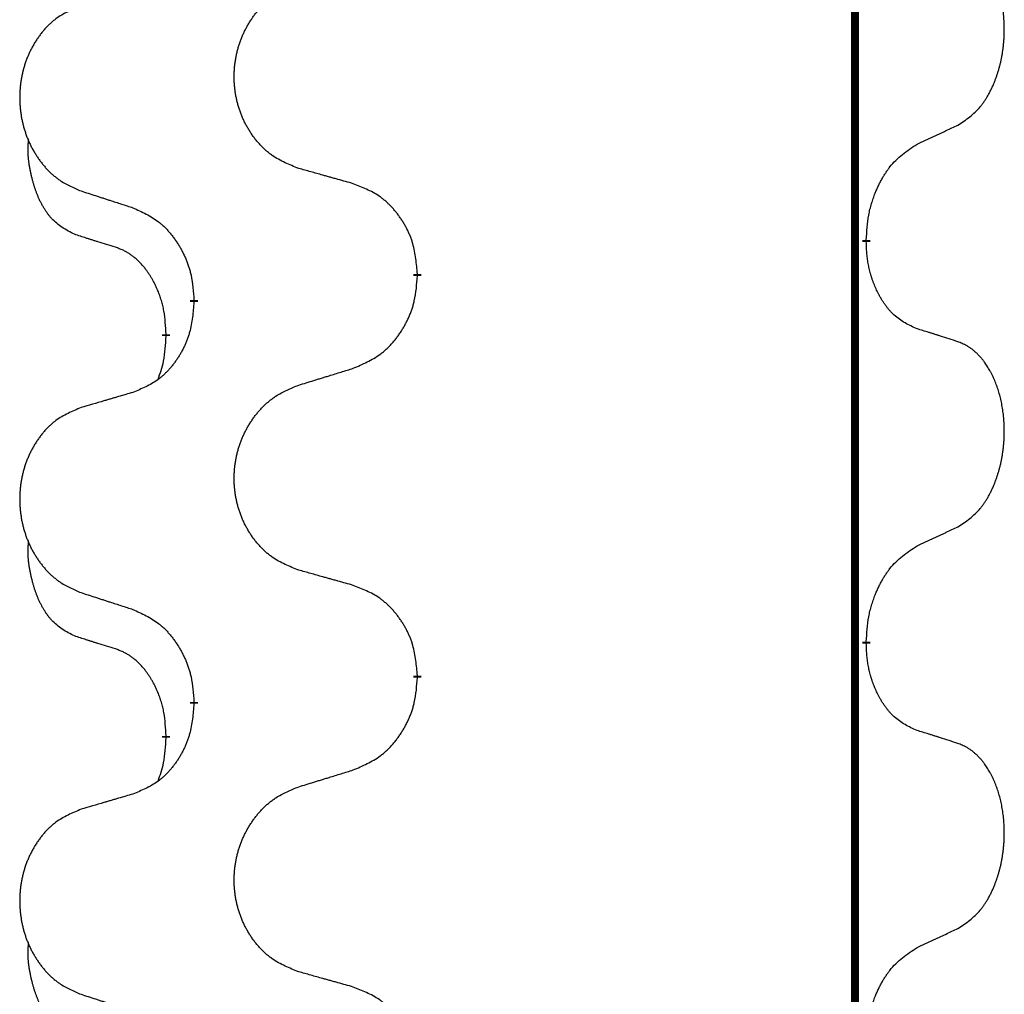
# Model space of a CAD drawing. Units: millimetres. Extents: x -32 to 699, y 261 to 608.
# Drawn here: x 388 to 392, y 451 to 455 of the extents above; entities that cross this region are included whole.
import ezdxf

# ---------------------------------------------------------------- set-up
doc = ezdxf.new("R2010")
doc.units = ezdxf.units.MM
doc.linetypes.add('SLD_Durchgehend', pattern=[0, 0, 0])

# ---------------------------------------------------------------- blocks, each defined once
blk = doc.blocks.new('HL50W_0_100_2')
at = {"color": 7, "linetype": 'SLD_Durchgehend', "const_width": 0.0312}
for points in [[(391.7423, 505.333), (391.7423, 423.383)], [(391.7873, 454.4355), (391.7873, 454.428)], [(390.0127, 454.301), (390.0127, 454.2935)], [(389.1293, 454.19), (389.1293, 454.1975)], [(389.0192, 454.063), (389.0192, 454.0555)], [(391.7873, 452.848), (391.7873, 452.8405)], [(390.0127, 452.7135), (390.0127, 452.706)], [(389.1293, 452.6025), (389.1293, 452.61)], [(389.0192, 452.4755), (389.0192, 452.468)]]:
    blk.add_lwpolyline(points, dxfattribs=at)
at = {"color": 7, "linetype": 'SLD_Durchgehend'}
for points, knots in [([(392.1493, 454.8894), (392.1653, 454.8999), (392.1974, 454.9207), (392.2285, 454.9502), (392.2458, 454.9719), (392.2534, 454.9824), (392.2605, 454.9932), (392.2674, 455.0048), (392.2742, 455.0171), (392.2808, 455.03), (392.2869, 455.0432), (392.2924, 455.056), (392.2974, 455.0685), (392.3018, 455.0805), (392.3059, 455.0927), (392.3098, 455.1053), (392.3135, 455.1182), (392.3169, 455.1314), (392.32, 455.1448), (392.3227, 455.1585), (392.3252, 455.1725), (392.3274, 455.1869), (392.3291, 455.2013), (392.3306, 455.2159), (392.3317, 455.2306), (392.3324, 455.2455), (392.3328, 455.2604), (392.3328, 455.2746), (392.3325, 455.2882), (392.3319, 455.301), (392.331, 455.3139), (392.3298, 455.3266), (392.3284, 455.3392), (392.3267, 455.3516), (392.3247, 455.364), (392.3225, 455.376), (392.3201, 455.3876), (392.3174, 455.3989), (392.3146, 455.4101), (392.3115, 455.421), (392.3082, 455.4316), (392.3048, 455.4419), (392.3011, 455.4522), (392.2971, 455.4624), (392.2929, 455.4725), (392.2883, 455.4825), (392.2835, 455.4925), (392.2785, 455.502), (392.2733, 455.5111), (392.2681, 455.5198), (392.2626, 455.5283), (392.2562, 455.5376), (392.2488, 455.5475), (392.2402, 455.558), (392.2311, 455.568), (392.2218, 455.5771), (392.2125, 455.5854), (392.2031, 455.5927), (392.1933, 455.5995), (392.1812, 455.6067), (392.1665, 455.6138), (392.155, 455.6184), (392.1493, 455.6206)], [0, 0, 0, 0, 0.0573132, 0.1146264, 0.1275682, 0.1405141, 0.1534784, 0.166442, 0.1809671, 0.1954924, 0.2100092, 0.2245261, 0.2373811, 0.250236, 0.2630914, 0.275947, 0.2896501, 0.3033533, 0.3170562, 0.3307591, 0.3452865, 0.3598141, 0.3743428, 0.3888716, 0.4037647, 0.4186579, 0.4335496, 0.4484412, 0.4613194, 0.4741974, 0.4870758, 0.4999541, 0.5124937, 0.5250332, 0.5375721, 0.5501111, 0.5616774, 0.5732438, 0.5848101, 0.5963764, 0.6072469, 0.6181174, 0.6289881, 0.6398588, 0.6509078, 0.6619569, 0.673005, 0.6840531, 0.6941949, 0.7043364, 0.7144801, 0.7246244, 0.7381426, 0.7516614, 0.7651892, 0.778716, 0.7906343, 0.8025538, 0.8144481, 0.8263362, 0.8448702, 0.8634042, 0.8634042, 0.8634042, 0.8634042]), ([(389.5435, 454.7181), (389.5254, 454.7253), (389.4891, 454.7398), (389.4501, 454.7608), (389.4264, 454.7784), (389.4148, 454.7881), (389.4037, 454.7983), (389.393, 454.8091), (389.3827, 454.8205), (389.3728, 454.8325), (389.3635, 454.8448), (389.3547, 454.8576), (389.3464, 454.8706), (389.3386, 454.884), (389.3314, 454.8976), (389.3247, 454.9116), (389.3185, 454.9258), (389.3128, 454.9404), (389.3077, 454.9552), (389.3032, 454.9701), (389.2994, 454.9852), (389.2961, 455.0003), (389.2934, 455.0156), (389.2912, 455.031), (389.2897, 455.0465), (389.2887, 455.0621), (389.2883, 455.0777), (389.2885, 455.0933), (389.2892, 455.1088), (389.2906, 455.1243), (389.2925, 455.1397), (389.295, 455.155), (389.298, 455.1701), (389.3016, 455.1851), (389.3058, 455.1999), (389.3105, 455.2146), (389.3158, 455.2291), (389.3216, 455.2433), (389.328, 455.2573), (389.3348, 455.271), (389.3422, 455.2843), (389.35, 455.2974), (389.3583, 455.3101), (389.367, 455.3225), (389.3763, 455.3346), (389.3861, 455.3464), (389.3963, 455.3577), (389.4069, 455.3685), (389.4179, 455.3787), (389.4293, 455.3884), (389.4411, 455.3974), (389.463, 455.4125), (389.4971, 455.4304), (389.528, 455.443), (389.5435, 455.4493)], [0, 0, 0, 0, 0.0585429, 0.1170859, 0.1321248, 0.1471711, 0.1622382, 0.1773035, 0.1928126, 0.2083221, 0.2238245, 0.2393271, 0.2547619, 0.2701965, 0.2856315, 0.3010666, 0.3166859, 0.3323053, 0.3479237, 0.3635421, 0.3790541, 0.3945661, 0.4100793, 0.4255926, 0.4411999, 0.4568072, 0.4724136, 0.4880199, 0.5035476, 0.5190754, 0.5346039, 0.5501325, 0.5655343, 0.5809361, 0.5963369, 0.6117375, 0.6271109, 0.6424844, 0.6578585, 0.6732326, 0.688408, 0.7035833, 0.7187585, 0.7339339, 0.7492079, 0.7644818, 0.7797611, 0.7950402, 0.8099157, 0.8247927, 0.8396525, 0.8545065, 0.9046118, 0.9547171, 0.9547171, 0.9547171, 0.9547171]), ([(388.6831, 455.3603), (388.6658, 455.3531), (388.6312, 455.3386), (388.5942, 455.3175), (388.5717, 455.3), (388.5607, 455.2903), (388.5502, 455.2802), (388.54, 455.2693), (388.5302, 455.2579), (388.5208, 455.2459), (388.512, 455.2336), (388.5036, 455.2208), (388.4957, 455.2078), (388.4883, 455.1944), (388.4815, 455.1808), (388.4751, 455.1668), (388.4692, 455.1526), (388.4638, 455.138), (388.4589, 455.1232), (388.4547, 455.1083), (388.451, 455.0933), (388.4479, 455.0781), (388.4453, 455.0628), (388.4433, 455.0474), (388.4418, 455.0319), (388.4408, 455.0164), (388.4405, 455.0007), (388.4406, 454.9852), (388.4414, 454.9696), (388.4427, 454.9542), (388.4445, 454.9388), (388.4469, 454.9235), (388.4497, 454.9083), (388.4532, 454.8934), (388.4571, 454.8785), (388.4616, 454.8639), (388.4666, 454.8494), (388.4721, 454.8352), (388.4782, 454.8212), (388.4847, 454.8075), (388.4917, 454.7941), (388.4991, 454.7811), (388.507, 454.7684), (388.5153, 454.756), (388.5241, 454.7439), (388.5334, 454.7321), (388.5431, 454.7208), (388.5532, 454.71), (388.5637, 454.6998), (388.5745, 454.6901), (388.5857, 454.6811), (388.6065, 454.666), (388.6389, 454.6481), (388.6684, 454.6355), (388.6831, 454.6291)], [0, 0, 0, 0, 0.0562403, 0.1124806, 0.1271024, 0.1417315, 0.1563826, 0.1710321, 0.1862524, 0.201473, 0.2166861, 0.2318992, 0.2471572, 0.2624149, 0.2776734, 0.2929319, 0.3084612, 0.3239906, 0.3395191, 0.3550476, 0.3705304, 0.3860133, 0.4014973, 0.4169813, 0.4325859, 0.4481904, 0.463794, 0.4793976, 0.4949158, 0.5104341, 0.5259531, 0.5414722, 0.5568259, 0.5721796, 0.5875323, 0.602885, 0.6181414, 0.6333979, 0.6486549, 0.6639118, 0.6788806, 0.6938492, 0.7088176, 0.7237861, 0.7387416, 0.7536969, 0.7686581, 0.7836191, 0.7980561, 0.8124944, 0.8269146, 0.8413289, 0.8894506, 0.9375723, 0.9375723, 0.9375723, 0.9375723]), ([(391.9877, 454.8138), (391.9991, 454.8191), (392.0218, 454.8297), (392.0465, 454.8412), (392.0618, 454.8483), (392.0676, 454.8511), (392.0734, 454.8538), (392.0793, 454.8565), (392.0851, 454.8593), (392.0909, 454.862), (392.0968, 454.8647), (392.1084, 454.8702), (392.1259, 454.8784), (392.1415, 454.8858), (392.1493, 454.8894)], [0, 0, 0, 0, 0.037634, 0.075268, 0.0817075, 0.088147, 0.0945865, 0.1010259, 0.1074681, 0.1139102, 0.1203523, 0.1267945, 0.1525747, 0.1783549, 0.1783549, 0.1783549, 0.1783549]), ([(388.6573, 454.4578), (388.6409, 454.4662), (388.608, 454.483), (388.5763, 454.5092), (388.5592, 454.5288), (388.5521, 454.5379), (388.5455, 454.5472), (388.539, 454.5572), (388.5326, 454.5678), (388.5264, 454.5791), (388.5206, 454.5906), (388.5154, 454.602), (388.5107, 454.6131), (388.5064, 454.6241), (388.5024, 454.6352), (388.4986, 454.6467), (388.495, 454.6585), (388.4915, 454.6708), (388.4884, 454.6831), (388.4854, 454.6957), (388.4826, 454.7087), (388.4801, 454.722), (388.478, 454.7354), (388.4762, 454.7489), (388.4748, 454.7625), (388.4739, 454.7763), (388.4735, 454.7901), (388.4737, 454.8046), (388.4746, 454.8195), (388.4756, 454.8299), (388.476, 454.8351)], [0, 0, 0, 0, 0.0552383, 0.1104767, 0.1219142, 0.1333557, 0.1448163, 0.1562763, 0.1691425, 0.1820087, 0.1948655, 0.2077221, 0.2195096, 0.231297, 0.2430858, 0.2548747, 0.2675664, 0.2802581, 0.29295, 0.3056422, 0.3191869, 0.3327315, 0.3462792, 0.3598269, 0.3736479, 0.3874696, 0.4012807, 0.415089, 0.4307053, 0.4463217, 0.4463217, 0.4463217, 0.4463217]), ([(391.7873, 454.4355), (391.7883, 454.4519), (391.7903, 454.4849), (391.7945, 454.5216), (391.7992, 454.5454), (391.8018, 454.5566), (391.8046, 454.5678), (391.8077, 454.5787), (391.8111, 454.5893), (391.8146, 454.5996), (391.8183, 454.6099), (391.8229, 454.6216), (391.8283, 454.6346), (391.8348, 454.649), (391.8418, 454.6632), (391.849, 454.6766), (391.8563, 454.6892), (391.8638, 454.7011), (391.8718, 454.7127), (391.8916, 454.7389), (391.9288, 454.7754), (391.9681, 454.801), (391.9877, 454.8138)], [0, 0, 0, 0, 0.049564, 0.0991279, 0.1106496, 0.1221729, 0.1336992, 0.1452249, 0.1561514, 0.1670778, 0.1780041, 0.1889308, 0.2046893, 0.220448, 0.2362146, 0.251981, 0.2660626, 0.2801448, 0.2942094, 0.3082701, 0.3785526, 0.4488352, 0.4488352, 0.4488352, 0.4488352]), ([(389.7591, 454.6579), (389.7491, 454.6607), (389.729, 454.6663), (389.7063, 454.6726), (389.6912, 454.6768), (389.6837, 454.6789), (389.6762, 454.681), (389.6686, 454.6831), (389.6611, 454.6852), (389.6535, 454.6873), (389.646, 454.6894), (389.6251, 454.6952), (389.591, 454.7048), (389.5593, 454.7137), (389.5435, 454.7181)], [0, 0, 0, 0, 0.0313141, 0.0626283, 0.070457, 0.0782857, 0.0861145, 0.0939432, 0.1017721, 0.109601, 0.1174299, 0.1252588, 0.1745765, 0.2238943, 0.2238943, 0.2238943, 0.2238943]), ([(388.6831, 454.6291), (388.6926, 454.6261), (388.7116, 454.6199), (388.733, 454.613), (388.7472, 454.6084), (388.7544, 454.6061), (388.7615, 454.6037), (388.7686, 454.6014), (388.7757, 454.5991), (388.7829, 454.5968), (388.79, 454.5945), (388.8099, 454.5881), (388.8426, 454.5774), (388.873, 454.5676), (388.8882, 454.5627)], [0, 0, 0, 0, 0.0299584, 0.0599168, 0.0674065, 0.0748961, 0.0823858, 0.0898755, 0.0973652, 0.104855, 0.1123447, 0.1198345, 0.1676862, 0.2155379, 0.2155379, 0.2155379, 0.2155379]), ([(390.0127, 454.301), (390.011, 454.321), (390.0075, 454.3612), (389.9993, 454.4059), (389.9903, 454.4346), (389.9852, 454.4486), (389.9794, 454.4623), (389.9731, 454.4757), (389.9662, 454.4888), (389.9588, 454.5017), (389.951, 454.5142), (389.9427, 454.5264), (389.934, 454.5382), (389.9249, 454.5497), (389.9154, 454.5607), (389.9055, 454.5713), (389.8953, 454.5814), (389.8847, 454.5908), (389.8737, 454.5998), (389.8506, 454.6166), (389.8125, 454.6369), (389.7769, 454.6509), (389.7591, 454.6579)], [0, 0, 0, 0, 0.0604673, 0.1209346, 0.1357951, 0.1506611, 0.1655398, 0.1804171, 0.1952005, 0.2099842, 0.2247647, 0.2395454, 0.254165, 0.2687843, 0.2834086, 0.2980326, 0.3122172, 0.3264034, 0.3405718, 0.3547335, 0.4120593, 0.469385, 0.469385, 0.469385, 0.469385]), ([(388.8882, 454.5627), (388.9058, 454.5547), (388.9411, 454.5388), (388.9787, 454.516), (389.0014, 454.4973), (389.0125, 454.4871), (389.0231, 454.4763), (389.0333, 454.4649), (389.0431, 454.4528), (389.0525, 454.4402), (389.0614, 454.4273), (389.0699, 454.4139), (389.0778, 454.4003), (389.0853, 454.3863), (389.0922, 454.372), (389.0986, 454.3574), (389.1044, 454.3425), (389.1096, 454.3273), (389.1141, 454.3119), (389.1205, 454.2854), (389.1259, 454.2471), (389.1281, 454.214), (389.1293, 454.1975)], [0, 0, 0, 0, 0.0580509, 0.1161018, 0.1311748, 0.1462554, 0.1613584, 0.1764597, 0.1921882, 0.207917, 0.2236389, 0.2393613, 0.2552207, 0.2710797, 0.2869418, 0.3028038, 0.3188547, 0.3349067, 0.3509469, 0.3669826, 0.4167501, 0.4665175, 0.4665175, 0.4665175, 0.4665175]), ([(388.8188, 454.4067), (388.8073, 454.4102), (388.7842, 454.4173), (388.7592, 454.4251), (388.7438, 454.4299), (388.738, 454.4317), (388.7323, 454.4335), (388.7265, 454.4354), (388.7207, 454.4372), (388.7149, 454.4391), (388.7092, 454.4409), (388.6976, 454.4446), (388.6803, 454.4503), (388.665, 454.4553), (388.6573, 454.4578)], [0, 0, 0, 0, 0.0362335, 0.072467, 0.0785198, 0.0845726, 0.0906255, 0.0966783, 0.1027371, 0.1087959, 0.1148546, 0.1209134, 0.1451751, 0.1694368, 0.1694368, 0.1694368, 0.1694368]), ([(391.9877, 454.0842), (391.9717, 454.0916), (391.9397, 454.1062), (391.9074, 454.1288), (391.889, 454.1464), (391.881, 454.155), (391.8733, 454.1639), (391.8657, 454.1736), (391.8583, 454.1839), (391.851, 454.195), (391.8441, 454.2063), (391.838, 454.2172), (391.8326, 454.2276), (391.8279, 454.2374), (391.8234, 454.2473), (391.8191, 454.2577), (391.8149, 454.2684), (391.811, 454.2796), (391.8073, 454.2908), (391.8041, 454.3017), (391.8013, 454.3122), (391.7989, 454.3222), (391.7967, 454.3323), (391.7947, 454.3426), (391.7929, 454.3531), (391.7914, 454.3638), (391.7901, 454.3745), (391.7888, 454.3887), (391.7879, 454.4066), (391.7875, 454.4208), (391.7873, 454.428)], [0, 0, 0, 0, 0.0527281, 0.1054562, 0.1172145, 0.1289774, 0.1407583, 0.1525384, 0.1657787, 0.1790194, 0.1922524, 0.2054852, 0.2164027, 0.2273198, 0.2382368, 0.2491539, 0.2609736, 0.2727934, 0.2846132, 0.296433, 0.3067758, 0.3171185, 0.3274615, 0.3378046, 0.3485747, 0.359345, 0.370113, 0.3808803, 0.402289, 0.4236977, 0.4236977, 0.4236977, 0.4236977]), ([(389.0192, 454.063), (389.0183, 454.0783), (389.0166, 454.109), (389.0128, 454.1432), (389.0085, 454.1653), (389.0061, 454.1758), (389.0035, 454.1863), (389.0006, 454.1964), (388.9975, 454.2063), (388.9942, 454.2159), (388.9907, 454.2254), (388.9865, 454.2357), (388.9817, 454.2469), (388.9761, 454.2589), (388.9701, 454.2707), (388.9639, 454.2818), (388.9575, 454.2924), (388.951, 454.3024), (388.9442, 454.3122), (388.9364, 454.3226), (388.9274, 454.3336), (388.9171, 454.3449), (388.9063, 454.3556), (388.8953, 454.3653), (388.8841, 454.374), (388.873, 454.3817), (388.8615, 454.3886), (388.8486, 454.3952), (388.8343, 454.4011), (388.824, 454.4048), (388.8188, 454.4067)], [0, 0, 0, 0, 0.0460955, 0.0921911, 0.102955, 0.1137204, 0.1244883, 0.1352557, 0.1453948, 0.1555337, 0.1656736, 0.1758138, 0.1890221, 0.2022305, 0.2154375, 0.2286442, 0.2405678, 0.2524912, 0.2644179, 0.2763454, 0.2915992, 0.3068537, 0.322116, 0.3373767, 0.3508806, 0.3643859, 0.3778651, 0.3913376, 0.4077769, 0.4242161, 0.4242161, 0.4242161, 0.4242161]), ([(389.7591, 453.9283), (389.7776, 453.9362), (389.8146, 453.9521), (389.8542, 453.9748), (389.8782, 453.9936), (389.8898, 454.0038), (389.901, 454.0146), (389.9117, 454.026), (389.9221, 454.0381), (389.932, 454.0506), (389.9413, 454.0636), (389.9502, 454.077), (389.9586, 454.0906), (389.9664, 454.1046), (389.9737, 454.1189), (389.9804, 454.1335), (389.9865, 454.1484), (389.992, 454.1636), (389.9967, 454.179), (390.0035, 454.2055), (390.0091, 454.2438), (390.0115, 454.2769), (390.0127, 454.2935)], [0, 0, 0, 0, 0.0603613, 0.1207225, 0.1362055, 0.1516961, 0.167208, 0.1827181, 0.1987284, 0.2147389, 0.2307434, 0.2467483, 0.2627805, 0.2788123, 0.2948474, 0.3108823, 0.3270122, 0.3431434, 0.3592613, 0.3753741, 0.4251813, 0.4749884, 0.4749884, 0.4749884, 0.4749884]), ([(389.1293, 454.19), (389.1276, 454.1699), (389.1243, 454.1298), (389.1166, 454.0851), (389.108, 454.0564), (389.1031, 454.0424), (389.0976, 454.0287), (389.0916, 454.0153), (389.0851, 454.0021), (389.0781, 453.9893), (389.0706, 453.9768), (389.0627, 453.9646), (389.0544, 453.9528), (389.0458, 453.9413), (389.0368, 453.9302), (389.0274, 453.9196), (389.0176, 453.9096), (389.0076, 453.9001), (388.9971, 453.8912), (388.9753, 453.8744), (388.9391, 453.8541), (388.9051, 453.8401), (388.8882, 453.8331)], [0, 0, 0, 0, 0.0603961, 0.1207923, 0.1355573, 0.1503272, 0.1651083, 0.1798882, 0.194482, 0.209076, 0.223667, 0.2382584, 0.2525894, 0.2669201, 0.2812565, 0.2955925, 0.3093775, 0.323164, 0.3369317, 0.3506927, 0.4057506, 0.4608084, 0.4608084, 0.4608084, 0.4608084]), ([(392.1493, 454.0331), (392.1377, 454.0369), (392.1147, 454.0444), (392.0897, 454.0525), (392.0743, 454.0574), (392.0686, 454.0592), (392.0628, 454.061), (392.057, 454.0629), (392.0512, 454.0647), (392.0455, 454.0665), (392.0397, 454.0683), (392.0281, 454.0719), (392.0108, 454.0772), (391.9954, 454.0819), (391.9877, 454.0842)], [0, 0, 0, 0, 0.0363499, 0.0726997, 0.0787537, 0.0848076, 0.0908615, 0.0969155, 0.1029635, 0.1090115, 0.1150594, 0.1211074, 0.1452721, 0.1694368, 0.1694368, 0.1694368, 0.1694368]), ([(388.9874, 453.8843), (388.9917, 453.8961), (389.0002, 453.9198), (389.0113, 453.9602), (389.0166, 454.0058), (389.0184, 454.0389), (389.0192, 454.0555)], [0, 0, 0, 0, 0.0378097, 0.0756193, 0.1253615, 0.1751037, 0.1751037, 0.1751037, 0.1751037]), ([(392.1493, 453.3019), (392.1653, 453.3124), (392.1974, 453.3332), (392.2285, 453.3627), (392.2458, 453.3844), (392.2534, 453.3949), (392.2605, 453.4057), (392.2674, 453.4173), (392.2742, 453.4296), (392.2808, 453.4425), (392.2869, 453.4557), (392.2924, 453.4685), (392.2974, 453.481), (392.3018, 453.493), (392.3059, 453.5052), (392.3098, 453.5178), (392.3135, 453.5307), (392.3169, 453.5439), (392.32, 453.5573), (392.3227, 453.571), (392.3252, 453.585), (392.3274, 453.5994), (392.3291, 453.6138), (392.3306, 453.6284), (392.3317, 453.6431), (392.3324, 453.658), (392.3328, 453.6729), (392.3328, 453.6871), (392.3325, 453.7007), (392.3319, 453.7135), (392.331, 453.7264), (392.3298, 453.7391), (392.3284, 453.7517), (392.3267, 453.7641), (392.3247, 453.7765), (392.3225, 453.7885), (392.3201, 453.8001), (392.3174, 453.8114), (392.3146, 453.8226), (392.3115, 453.8335), (392.3082, 453.8441), (392.3048, 453.8544), (392.3011, 453.8647), (392.2971, 453.8749), (392.2929, 453.885), (392.2883, 453.895), (392.2835, 453.905), (392.2785, 453.9145), (392.2733, 453.9236), (392.2681, 453.9323), (392.2626, 453.9408), (392.2562, 453.9501), (392.2488, 453.96), (392.2402, 453.9705), (392.2311, 453.9805), (392.2218, 453.9896), (392.2125, 453.9979), (392.2031, 454.0052), (392.1933, 454.012), (392.1812, 454.0192), (392.1665, 454.0263), (392.155, 454.0309), (392.1493, 454.0331)], [0, 0, 0, 0, 0.0573132, 0.1146264, 0.1275682, 0.1405141, 0.1534784, 0.166442, 0.1809671, 0.1954924, 0.2100092, 0.2245261, 0.2373811, 0.250236, 0.2630914, 0.275947, 0.2896501, 0.3033533, 0.3170562, 0.3307591, 0.3452865, 0.3598141, 0.3743428, 0.3888716, 0.4037647, 0.4186579, 0.4335496, 0.4484412, 0.4613194, 0.4741974, 0.4870758, 0.4999541, 0.5124937, 0.5250332, 0.5375721, 0.5501111, 0.5616774, 0.5732438, 0.5848101, 0.5963764, 0.6072469, 0.6181174, 0.6289881, 0.6398588, 0.6509078, 0.6619569, 0.673005, 0.6840531, 0.6941949, 0.7043364, 0.7144801, 0.7246244, 0.7381426, 0.7516614, 0.7651892, 0.778716, 0.7906343, 0.8025538, 0.8144481, 0.8263362, 0.8448702, 0.8634042, 0.8634042, 0.8634042, 0.8634042]), ([(389.5435, 453.8618), (389.5535, 453.8649), (389.5735, 453.871), (389.5959, 453.878), (389.6109, 453.8826), (389.6184, 453.8849), (389.6259, 453.8872), (389.6334, 453.8895), (389.6409, 453.8918), (389.6484, 453.8941), (389.6559, 453.8964), (389.6768, 453.9029), (389.7113, 453.9135), (389.7432, 453.9233), (389.7591, 453.9283)], [0, 0, 0, 0, 0.031364, 0.062728, 0.070569, 0.0784101, 0.0862511, 0.0940922, 0.1019333, 0.1097744, 0.1176155, 0.1254566, 0.1755528, 0.225649, 0.225649, 0.225649, 0.225649]), ([(389.5435, 453.1306), (389.5254, 453.1378), (389.4891, 453.1523), (389.4501, 453.1733), (389.4264, 453.1909), (389.4148, 453.2006), (389.4037, 453.2108), (389.393, 453.2216), (389.3827, 453.233), (389.3728, 453.245), (389.3635, 453.2573), (389.3547, 453.2701), (389.3464, 453.2831), (389.3386, 453.2965), (389.3314, 453.3101), (389.3247, 453.3241), (389.3185, 453.3383), (389.3128, 453.3529), (389.3077, 453.3677), (389.3032, 453.3826), (389.2994, 453.3977), (389.2961, 453.4128), (389.2934, 453.4281), (389.2912, 453.4435), (389.2897, 453.459), (389.2887, 453.4746), (389.2883, 453.4902), (389.2885, 453.5058), (389.2892, 453.5213), (389.2906, 453.5368), (389.2925, 453.5522), (389.295, 453.5675), (389.298, 453.5826), (389.3016, 453.5976), (389.3058, 453.6124), (389.3105, 453.6271), (389.3158, 453.6416), (389.3216, 453.6558), (389.328, 453.6698), (389.3348, 453.6835), (389.3422, 453.6968), (389.35, 453.7099), (389.3583, 453.7226), (389.367, 453.735), (389.3763, 453.7471), (389.3861, 453.7589), (389.3963, 453.7702), (389.4069, 453.781), (389.4179, 453.7912), (389.4293, 453.8009), (389.4411, 453.8099), (389.463, 453.825), (389.4971, 453.8429), (389.528, 453.8555), (389.5435, 453.8618)], [0, 0, 0, 0, 0.0585429, 0.1170859, 0.1321248, 0.1471711, 0.1622382, 0.1773035, 0.1928126, 0.2083221, 0.2238245, 0.2393271, 0.2547619, 0.2701965, 0.2856315, 0.3010666, 0.3166859, 0.3323053, 0.3479237, 0.3635421, 0.3790541, 0.3945661, 0.4100793, 0.4255926, 0.4411999, 0.4568072, 0.4724136, 0.4880199, 0.5035476, 0.5190754, 0.5346039, 0.5501325, 0.5655343, 0.5809361, 0.5963369, 0.6117375, 0.6271109, 0.6424844, 0.6578585, 0.6732326, 0.688408, 0.7035833, 0.7187585, 0.7339339, 0.7492079, 0.7644818, 0.7797611, 0.7950402, 0.8099157, 0.8247927, 0.8396525, 0.8545065, 0.9046118, 0.9547171, 0.9547171, 0.9547171, 0.9547171]), ([(388.8882, 453.8331), (388.8786, 453.8303), (388.8595, 453.8247), (388.838, 453.8184), (388.8236, 453.8142), (388.8165, 453.8121), (388.8093, 453.81), (388.8021, 453.8079), (388.7949, 453.8058), (388.7878, 453.8037), (388.7806, 453.8015), (388.7608, 453.7957), (388.7283, 453.7861), (388.6982, 453.7773), (388.6831, 453.7728)], [0, 0, 0, 0, 0.0298877, 0.0597754, 0.0672476, 0.0747198, 0.082192, 0.0896642, 0.0971366, 0.1046091, 0.1120815, 0.119554, 0.166627, 0.2137001, 0.2137001, 0.2137001, 0.2137001]), ([(388.6831, 453.7728), (388.6658, 453.7656), (388.6312, 453.7511), (388.5942, 453.73), (388.5717, 453.7125), (388.5607, 453.7028), (388.5502, 453.6927), (388.54, 453.6818), (388.5302, 453.6704), (388.5208, 453.6584), (388.512, 453.6461), (388.5036, 453.6333), (388.4957, 453.6203), (388.4883, 453.6069), (388.4815, 453.5933), (388.4751, 453.5793), (388.4692, 453.5651), (388.4638, 453.5505), (388.4589, 453.5357), (388.4547, 453.5208), (388.451, 453.5058), (388.4479, 453.4906), (388.4453, 453.4753), (388.4433, 453.4599), (388.4418, 453.4444), (388.4408, 453.4289), (388.4405, 453.4132), (388.4406, 453.3977), (388.4414, 453.3821), (388.4427, 453.3667), (388.4445, 453.3513), (388.4469, 453.336), (388.4497, 453.3208), (388.4532, 453.3059), (388.4571, 453.291), (388.4616, 453.2764), (388.4666, 453.2619), (388.4721, 453.2477), (388.4782, 453.2337), (388.4847, 453.22), (388.4917, 453.2066), (388.4991, 453.1936), (388.507, 453.1809), (388.5153, 453.1685), (388.5241, 453.1564), (388.5334, 453.1446), (388.5431, 453.1333), (388.5532, 453.1225), (388.5637, 453.1123), (388.5745, 453.1026), (388.5857, 453.0936), (388.6065, 453.0785), (388.6389, 453.0606), (388.6684, 453.048), (388.6831, 453.0416)], [0, 0, 0, 0, 0.0562403, 0.1124806, 0.1271024, 0.1417315, 0.1563826, 0.1710321, 0.1862524, 0.201473, 0.2166861, 0.2318992, 0.2471572, 0.2624149, 0.2776734, 0.2929319, 0.3084612, 0.3239906, 0.3395191, 0.3550476, 0.3705304, 0.3860133, 0.4014973, 0.4169813, 0.4325859, 0.4481904, 0.463794, 0.4793976, 0.4949158, 0.5104341, 0.5259531, 0.5414722, 0.5568259, 0.5721796, 0.5875323, 0.602885, 0.6181414, 0.6333979, 0.6486549, 0.6639118, 0.6788806, 0.6938492, 0.7088176, 0.7237861, 0.7387416, 0.7536969, 0.7686581, 0.7836191, 0.7980561, 0.8124944, 0.8269146, 0.8413289, 0.8894506, 0.9375723, 0.9375723, 0.9375723, 0.9375723]), ([(391.9877, 453.2263), (391.9991, 453.2316), (392.0218, 453.2422), (392.0465, 453.2537), (392.0618, 453.2608), (392.0676, 453.2636), (392.0734, 453.2663), (392.0793, 453.269), (392.0851, 453.2718), (392.0909, 453.2745), (392.0968, 453.2772), (392.1084, 453.2827), (392.1259, 453.2909), (392.1415, 453.2983), (392.1493, 453.3019)], [0, 0, 0, 0, 0.037634, 0.075268, 0.0817075, 0.088147, 0.0945865, 0.1010259, 0.1074681, 0.1139102, 0.1203523, 0.1267945, 0.1525747, 0.1783549, 0.1783549, 0.1783549, 0.1783549]), ([(388.6573, 452.8703), (388.6409, 452.8787), (388.608, 452.8955), (388.5763, 452.9217), (388.5592, 452.9413), (388.5521, 452.9504), (388.5455, 452.9597), (388.539, 452.9697), (388.5326, 452.9803), (388.5264, 452.9916), (388.5206, 453.0031), (388.5154, 453.0145), (388.5107, 453.0256), (388.5064, 453.0366), (388.5024, 453.0477), (388.4986, 453.0592), (388.495, 453.071), (388.4915, 453.0833), (388.4884, 453.0956), (388.4854, 453.1082), (388.4826, 453.1212), (388.4801, 453.1345), (388.478, 453.1479), (388.4762, 453.1614), (388.4748, 453.175), (388.4739, 453.1888), (388.4735, 453.2026), (388.4737, 453.2171), (388.4746, 453.232), (388.4756, 453.2424), (388.476, 453.2476)], [0, 0, 0, 0, 0.0552383, 0.1104767, 0.1219142, 0.1333557, 0.1448163, 0.1562763, 0.1691425, 0.1820087, 0.1948655, 0.2077221, 0.2195096, 0.231297, 0.2430858, 0.2548747, 0.2675664, 0.2802581, 0.29295, 0.3056422, 0.3191869, 0.3327315, 0.3462792, 0.3598269, 0.3736479, 0.3874696, 0.4012807, 0.415089, 0.4307053, 0.4463217, 0.4463217, 0.4463217, 0.4463217]), ([(391.7873, 452.848), (391.7883, 452.8644), (391.7903, 452.8974), (391.7945, 452.9341), (391.7992, 452.9579), (391.8018, 452.9691), (391.8046, 452.9803), (391.8077, 452.9912), (391.8111, 453.0018), (391.8146, 453.0121), (391.8183, 453.0224), (391.8229, 453.0341), (391.8283, 453.0471), (391.8348, 453.0615), (391.8418, 453.0757), (391.849, 453.0891), (391.8563, 453.1017), (391.8638, 453.1136), (391.8718, 453.1252), (391.8916, 453.1514), (391.9288, 453.1879), (391.9681, 453.2135), (391.9877, 453.2263)], [0, 0, 0, 0, 0.049564, 0.0991279, 0.1106496, 0.1221729, 0.1336992, 0.1452249, 0.1561514, 0.1670778, 0.1780041, 0.1889308, 0.2046893, 0.220448, 0.2362146, 0.251981, 0.2660626, 0.2801448, 0.2942094, 0.3082701, 0.3785526, 0.4488352, 0.4488352, 0.4488352, 0.4488352]), ([(389.7591, 453.0704), (389.7491, 453.0732), (389.729, 453.0788), (389.7063, 453.0851), (389.6912, 453.0893), (389.6837, 453.0914), (389.6762, 453.0935), (389.6686, 453.0956), (389.6611, 453.0977), (389.6535, 453.0998), (389.646, 453.1019), (389.6251, 453.1077), (389.591, 453.1173), (389.5593, 453.1262), (389.5435, 453.1306)], [0, 0, 0, 0, 0.0313141, 0.0626283, 0.070457, 0.0782857, 0.0861145, 0.0939432, 0.1017721, 0.109601, 0.1174299, 0.1252588, 0.1745765, 0.2238943, 0.2238943, 0.2238943, 0.2238943]), ([(390.0127, 452.7135), (390.011, 452.7335), (390.0075, 452.7737), (389.9993, 452.8184), (389.9903, 452.8471), (389.9852, 452.8611), (389.9794, 452.8748), (389.9731, 452.8882), (389.9662, 452.9013), (389.9588, 452.9142), (389.951, 452.9267), (389.9427, 452.9389), (389.934, 452.9507), (389.9249, 452.9622), (389.9154, 452.9732), (389.9055, 452.9838), (389.8953, 452.9939), (389.8847, 453.0033), (389.8737, 453.0123), (389.8506, 453.0291), (389.8125, 453.0494), (389.7769, 453.0634), (389.7591, 453.0704)], [0, 0, 0, 0, 0.0604673, 0.1209346, 0.1357951, 0.1506611, 0.1655398, 0.1804171, 0.1952005, 0.2099842, 0.2247647, 0.2395454, 0.254165, 0.2687843, 0.2834086, 0.2980326, 0.3122172, 0.3264034, 0.3405718, 0.3547335, 0.4120593, 0.469385, 0.469385, 0.469385, 0.469385]), ([(388.6831, 453.0416), (388.6926, 453.0386), (388.7116, 453.0324), (388.733, 453.0255), (388.7472, 453.0209), (388.7544, 453.0186), (388.7615, 453.0162), (388.7686, 453.0139), (388.7757, 453.0116), (388.7829, 453.0093), (388.79, 453.007), (388.8099, 453.0006), (388.8426, 452.9899), (388.873, 452.9801), (388.8882, 452.9752)], [0, 0, 0, 0, 0.0299584, 0.0599168, 0.0674065, 0.0748961, 0.0823858, 0.0898755, 0.0973652, 0.104855, 0.1123447, 0.1198345, 0.1676862, 0.2155379, 0.2155379, 0.2155379, 0.2155379]), ([(388.8882, 452.9752), (388.9058, 452.9672), (388.9411, 452.9513), (388.9787, 452.9285), (389.0014, 452.9098), (389.0125, 452.8996), (389.0231, 452.8888), (389.0333, 452.8774), (389.0431, 452.8653), (389.0525, 452.8527), (389.0614, 452.8398), (389.0699, 452.8264), (389.0778, 452.8128), (389.0853, 452.7988), (389.0922, 452.7845), (389.0986, 452.7699), (389.1044, 452.755), (389.1096, 452.7398), (389.1141, 452.7244), (389.1205, 452.6979), (389.1259, 452.6596), (389.1281, 452.6265), (389.1293, 452.61)], [0, 0, 0, 0, 0.0580509, 0.1161018, 0.1311748, 0.1462554, 0.1613584, 0.1764597, 0.1921882, 0.207917, 0.2236389, 0.2393613, 0.2552207, 0.2710797, 0.2869418, 0.3028038, 0.3188547, 0.3349067, 0.3509469, 0.3669826, 0.4167501, 0.4665175, 0.4665175, 0.4665175, 0.4665175]), ([(388.8188, 452.8192), (388.8073, 452.8227), (388.7842, 452.8298), (388.7592, 452.8376), (388.7438, 452.8424), (388.738, 452.8442), (388.7323, 452.846), (388.7265, 452.8479), (388.7207, 452.8497), (388.7149, 452.8516), (388.7092, 452.8534), (388.6976, 452.8571), (388.6803, 452.8628), (388.665, 452.8678), (388.6573, 452.8703)], [0, 0, 0, 0, 0.0362335, 0.072467, 0.0785198, 0.0845726, 0.0906255, 0.0966783, 0.1027371, 0.1087959, 0.1148546, 0.1209134, 0.1451751, 0.1694368, 0.1694368, 0.1694368, 0.1694368]), ([(391.9877, 452.4967), (391.9717, 452.5041), (391.9397, 452.5187), (391.9074, 452.5413), (391.889, 452.5589), (391.881, 452.5675), (391.8733, 452.5764), (391.8657, 452.5861), (391.8583, 452.5964), (391.851, 452.6075), (391.8441, 452.6188), (391.838, 452.6297), (391.8326, 452.6401), (391.8279, 452.6499), (391.8234, 452.6598), (391.8191, 452.6702), (391.8149, 452.6809), (391.811, 452.6921), (391.8073, 452.7033), (391.8041, 452.7142), (391.8013, 452.7247), (391.7989, 452.7347), (391.7967, 452.7448), (391.7947, 452.7551), (391.7929, 452.7656), (391.7914, 452.7763), (391.7901, 452.787), (391.7888, 452.8012), (391.7879, 452.8191), (391.7875, 452.8333), (391.7873, 452.8405)], [0, 0, 0, 0, 0.0527281, 0.1054562, 0.1172145, 0.1289774, 0.1407583, 0.1525384, 0.1657787, 0.1790194, 0.1922524, 0.2054852, 0.2164027, 0.2273198, 0.2382368, 0.2491539, 0.2609736, 0.2727934, 0.2846132, 0.296433, 0.3067758, 0.3171185, 0.3274615, 0.3378046, 0.3485747, 0.359345, 0.370113, 0.3808803, 0.402289, 0.4236977, 0.4236977, 0.4236977, 0.4236977]), ([(389.0192, 452.4755), (389.0183, 452.4908), (389.0166, 452.5215), (389.0128, 452.5557), (389.0085, 452.5778), (389.0061, 452.5883), (389.0035, 452.5988), (389.0006, 452.6089), (388.9975, 452.6188), (388.9942, 452.6284), (388.9907, 452.6379), (388.9865, 452.6482), (388.9817, 452.6594), (388.9761, 452.6714), (388.9701, 452.6832), (388.9639, 452.6943), (388.9575, 452.7049), (388.951, 452.7149), (388.9442, 452.7247), (388.9364, 452.7351), (388.9274, 452.7461), (388.9171, 452.7574), (388.9063, 452.7681), (388.8953, 452.7778), (388.8841, 452.7865), (388.873, 452.7942), (388.8615, 452.8011), (388.8486, 452.8077), (388.8343, 452.8136), (388.824, 452.8173), (388.8188, 452.8192)], [0, 0, 0, 0, 0.0460955, 0.0921911, 0.102955, 0.1137204, 0.1244883, 0.1352557, 0.1453948, 0.1555337, 0.1656736, 0.1758138, 0.1890221, 0.2022305, 0.2154375, 0.2286442, 0.2405678, 0.2524912, 0.2644179, 0.2763454, 0.2915992, 0.3068537, 0.322116, 0.3373767, 0.3508806, 0.3643859, 0.3778651, 0.3913376, 0.4077769, 0.4242161, 0.4242161, 0.4242161, 0.4242161]), ([(389.7591, 452.3408), (389.7776, 452.3487), (389.8146, 452.3646), (389.8542, 452.3873), (389.8782, 452.4061), (389.8898, 452.4163), (389.901, 452.4271), (389.9117, 452.4385), (389.9221, 452.4506), (389.932, 452.4631), (389.9413, 452.4761), (389.9502, 452.4895), (389.9586, 452.5031), (389.9664, 452.5171), (389.9737, 452.5314), (389.9804, 452.546), (389.9865, 452.5609), (389.992, 452.5761), (389.9967, 452.5915), (390.0035, 452.618), (390.0091, 452.6563), (390.0115, 452.6894), (390.0127, 452.706)], [0, 0, 0, 0, 0.0603613, 0.1207225, 0.1362055, 0.1516961, 0.167208, 0.1827181, 0.1987284, 0.2147389, 0.2307434, 0.2467483, 0.2627805, 0.2788123, 0.2948474, 0.3108823, 0.3270122, 0.3431434, 0.3592613, 0.3753741, 0.4251813, 0.4749884, 0.4749884, 0.4749884, 0.4749884]), ([(389.1293, 452.6025), (389.1276, 452.5824), (389.1243, 452.5423), (389.1166, 452.4976), (389.108, 452.4689), (389.1031, 452.4549), (389.0976, 452.4412), (389.0916, 452.4278), (389.0851, 452.4146), (389.0781, 452.4018), (389.0706, 452.3893), (389.0627, 452.3771), (389.0544, 452.3653), (389.0458, 452.3538), (389.0368, 452.3427), (389.0274, 452.3321), (389.0176, 452.3221), (389.0076, 452.3126), (388.9971, 452.3037), (388.9753, 452.2869), (388.9391, 452.2666), (388.9051, 452.2526), (388.8882, 452.2456)], [0, 0, 0, 0, 0.0603961, 0.1207923, 0.1355573, 0.1503272, 0.1651083, 0.1798882, 0.194482, 0.209076, 0.223667, 0.2382584, 0.2525894, 0.2669201, 0.2812565, 0.2955925, 0.3093775, 0.323164, 0.3369317, 0.3506927, 0.4057506, 0.4608084, 0.4608084, 0.4608084, 0.4608084]), ([(392.1493, 452.4456), (392.1377, 452.4494), (392.1147, 452.4569), (392.0897, 452.465), (392.0743, 452.4699), (392.0686, 452.4717), (392.0628, 452.4735), (392.057, 452.4754), (392.0512, 452.4772), (392.0455, 452.479), (392.0397, 452.4808), (392.0281, 452.4844), (392.0108, 452.4897), (391.9954, 452.4944), (391.9877, 452.4967)], [0, 0, 0, 0, 0.0363499, 0.0726997, 0.0787537, 0.0848076, 0.0908615, 0.0969155, 0.1029635, 0.1090115, 0.1150594, 0.1211074, 0.1452721, 0.1694368, 0.1694368, 0.1694368, 0.1694368]), ([(388.9874, 452.2968), (388.9917, 452.3086), (389.0002, 452.3323), (389.0113, 452.3727), (389.0166, 452.4183), (389.0184, 452.4514), (389.0192, 452.468)], [0, 0, 0, 0, 0.0378097, 0.0756193, 0.1253615, 0.1751037, 0.1751037, 0.1751037, 0.1751037]), ([(392.1493, 451.7144), (392.1653, 451.7249), (392.1974, 451.7457), (392.2285, 451.7752), (392.2458, 451.7969), (392.2534, 451.8074), (392.2605, 451.8182), (392.2674, 451.8298), (392.2742, 451.8421), (392.2808, 451.855), (392.2869, 451.8682), (392.2924, 451.881), (392.2974, 451.8935), (392.3018, 451.9055), (392.3059, 451.9177), (392.3098, 451.9303), (392.3135, 451.9432), (392.3169, 451.9564), (392.32, 451.9698), (392.3227, 451.9835), (392.3252, 451.9975), (392.3274, 452.0119), (392.3291, 452.0263), (392.3306, 452.0409), (392.3317, 452.0556), (392.3324, 452.0705), (392.3328, 452.0854), (392.3328, 452.0996), (392.3325, 452.1132), (392.3319, 452.126), (392.331, 452.1389), (392.3298, 452.1516), (392.3284, 452.1642), (392.3267, 452.1766), (392.3247, 452.189), (392.3225, 452.201), (392.3201, 452.2126), (392.3174, 452.2239), (392.3146, 452.2351), (392.3115, 452.246), (392.3082, 452.2566), (392.3048, 452.2669), (392.3011, 452.2772), (392.2971, 452.2874), (392.2929, 452.2975), (392.2883, 452.3075), (392.2835, 452.3175), (392.2785, 452.327), (392.2733, 452.3361), (392.2681, 452.3448), (392.2626, 452.3533), (392.2562, 452.3626), (392.2488, 452.3725), (392.2402, 452.383), (392.2311, 452.393), (392.2218, 452.4021), (392.2125, 452.4104), (392.2031, 452.4177), (392.1933, 452.4245), (392.1812, 452.4317), (392.1665, 452.4388), (392.155, 452.4434), (392.1493, 452.4456)], [0, 0, 0, 0, 0.0573132, 0.1146264, 0.1275682, 0.1405141, 0.1534784, 0.166442, 0.1809671, 0.1954924, 0.2100092, 0.2245261, 0.2373811, 0.250236, 0.2630914, 0.275947, 0.2896501, 0.3033533, 0.3170562, 0.3307591, 0.3452865, 0.3598141, 0.3743428, 0.3888716, 0.4037647, 0.4186579, 0.4335496, 0.4484412, 0.4613194, 0.4741974, 0.4870758, 0.4999541, 0.5124937, 0.5250332, 0.5375721, 0.5501111, 0.5616774, 0.5732438, 0.5848101, 0.5963764, 0.6072469, 0.6181174, 0.6289881, 0.6398588, 0.6509078, 0.6619569, 0.673005, 0.6840531, 0.6941949, 0.7043364, 0.7144801, 0.7246244, 0.7381426, 0.7516614, 0.7651892, 0.778716, 0.7906343, 0.8025538, 0.8144481, 0.8263362, 0.8448702, 0.8634042, 0.8634042, 0.8634042, 0.8634042]), ([(389.5435, 452.2743), (389.5535, 452.2774), (389.5735, 452.2835), (389.5959, 452.2905), (389.6109, 452.2951), (389.6184, 452.2974), (389.6259, 452.2997), (389.6334, 452.302), (389.6409, 452.3043), (389.6484, 452.3066), (389.6559, 452.3089), (389.6768, 452.3154), (389.7113, 452.326), (389.7432, 452.3358), (389.7591, 452.3408)], [0, 0, 0, 0, 0.031364, 0.062728, 0.070569, 0.0784101, 0.0862511, 0.0940922, 0.1019333, 0.1097744, 0.1176155, 0.1254566, 0.1755528, 0.225649, 0.225649, 0.225649, 0.225649]), ([(388.8882, 452.2456), (388.8786, 452.2428), (388.8595, 452.2372), (388.838, 452.2309), (388.8236, 452.2267), (388.8165, 452.2246), (388.8093, 452.2225), (388.8021, 452.2204), (388.7949, 452.2183), (388.7878, 452.2162), (388.7806, 452.214), (388.7608, 452.2082), (388.7283, 452.1986), (388.6982, 452.1898), (388.6831, 452.1853)], [0, 0, 0, 0, 0.0298877, 0.0597754, 0.0672476, 0.0747198, 0.082192, 0.0896642, 0.0971366, 0.1046091, 0.1120815, 0.119554, 0.166627, 0.2137001, 0.2137001, 0.2137001, 0.2137001]), ([(389.5435, 451.5431), (389.5254, 451.5503), (389.4891, 451.5648), (389.4501, 451.5858), (389.4264, 451.6034), (389.4148, 451.6131), (389.4037, 451.6233), (389.393, 451.6341), (389.3827, 451.6455), (389.3728, 451.6575), (389.3635, 451.6698), (389.3547, 451.6826), (389.3464, 451.6956), (389.3386, 451.709), (389.3314, 451.7226), (389.3247, 451.7366), (389.3185, 451.7508), (389.3128, 451.7654), (389.3077, 451.7802), (389.3032, 451.7951), (389.2994, 451.8102), (389.2961, 451.8253), (389.2934, 451.8406), (389.2912, 451.856), (389.2897, 451.8715), (389.2887, 451.8871), (389.2883, 451.9027), (389.2885, 451.9183), (389.2892, 451.9338), (389.2906, 451.9493), (389.2925, 451.9647), (389.295, 451.98), (389.298, 451.9951), (389.3016, 452.0101), (389.3058, 452.0249), (389.3105, 452.0396), (389.3158, 452.0541), (389.3216, 452.0683), (389.328, 452.0823), (389.3348, 452.096), (389.3422, 452.1093), (389.35, 452.1224), (389.3583, 452.1351), (389.367, 452.1475), (389.3763, 452.1596), (389.3861, 452.1714), (389.3963, 452.1827), (389.4069, 452.1935), (389.4179, 452.2037), (389.4293, 452.2134), (389.4411, 452.2224), (389.463, 452.2375), (389.4971, 452.2554), (389.528, 452.268), (389.5435, 452.2743)], [0, 0, 0, 0, 0.0585429, 0.1170859, 0.1321248, 0.1471711, 0.1622382, 0.1773035, 0.1928126, 0.2083221, 0.2238245, 0.2393271, 0.2547619, 0.2701965, 0.2856315, 0.3010666, 0.3166859, 0.3323053, 0.3479237, 0.3635421, 0.3790541, 0.3945661, 0.4100793, 0.4255926, 0.4411999, 0.4568072, 0.4724136, 0.4880199, 0.5035476, 0.5190754, 0.5346039, 0.5501325, 0.5655343, 0.5809361, 0.5963369, 0.6117375, 0.6271109, 0.6424844, 0.6578585, 0.6732326, 0.688408, 0.7035833, 0.7187585, 0.7339339, 0.7492079, 0.7644818, 0.7797611, 0.7950402, 0.8099157, 0.8247927, 0.8396525, 0.8545065, 0.9046118, 0.9547171, 0.9547171, 0.9547171, 0.9547171]), ([(388.6831, 452.1853), (388.6658, 452.1781), (388.6312, 452.1636), (388.5942, 452.1425), (388.5717, 452.125), (388.5607, 452.1153), (388.5502, 452.1052), (388.54, 452.0943), (388.5302, 452.0829), (388.5208, 452.0709), (388.512, 452.0586), (388.5036, 452.0458), (388.4957, 452.0328), (388.4883, 452.0194), (388.4815, 452.0058), (388.4751, 451.9918), (388.4692, 451.9776), (388.4638, 451.963), (388.4589, 451.9482), (388.4547, 451.9333), (388.451, 451.9183), (388.4479, 451.9031), (388.4453, 451.8878), (388.4433, 451.8724), (388.4418, 451.8569), (388.4408, 451.8414), (388.4405, 451.8257), (388.4406, 451.8102), (388.4414, 451.7946), (388.4427, 451.7792), (388.4445, 451.7638), (388.4469, 451.7485), (388.4497, 451.7333), (388.4532, 451.7184), (388.4571, 451.7035), (388.4616, 451.6889), (388.4666, 451.6744), (388.4721, 451.6602), (388.4782, 451.6462), (388.4847, 451.6325), (388.4917, 451.6191), (388.4991, 451.6061), (388.507, 451.5934), (388.5153, 451.581), (388.5241, 451.5689), (388.5334, 451.5571), (388.5431, 451.5458), (388.5532, 451.535), (388.5637, 451.5248), (388.5745, 451.5151), (388.5857, 451.5061), (388.6065, 451.491), (388.6389, 451.4731), (388.6684, 451.4605), (388.6831, 451.4541)], [0, 0, 0, 0, 0.0562403, 0.1124806, 0.1271024, 0.1417315, 0.1563826, 0.1710321, 0.1862524, 0.201473, 0.2166861, 0.2318992, 0.2471572, 0.2624149, 0.2776734, 0.2929319, 0.3084612, 0.3239906, 0.3395191, 0.3550476, 0.3705304, 0.3860133, 0.4014973, 0.4169813, 0.4325859, 0.4481904, 0.463794, 0.4793976, 0.4949158, 0.5104341, 0.5259531, 0.5414722, 0.5568259, 0.5721796, 0.5875323, 0.602885, 0.6181414, 0.6333979, 0.6486549, 0.6639118, 0.6788806, 0.6938492, 0.7088176, 0.7237861, 0.7387416, 0.7536969, 0.7686581, 0.7836191, 0.7980561, 0.8124944, 0.8269146, 0.8413289, 0.8894506, 0.9375723, 0.9375723, 0.9375723, 0.9375723]), ([(391.9877, 451.6388), (391.9991, 451.6441), (392.0218, 451.6547), (392.0465, 451.6662), (392.0618, 451.6733), (392.0676, 451.6761), (392.0734, 451.6788), (392.0793, 451.6815), (392.0851, 451.6843), (392.0909, 451.687), (392.0968, 451.6897), (392.1084, 451.6952), (392.1259, 451.7034), (392.1415, 451.7108), (392.1493, 451.7144)], [0, 0, 0, 0, 0.037634, 0.075268, 0.0817075, 0.088147, 0.0945865, 0.1010259, 0.1074681, 0.1139102, 0.1203523, 0.1267945, 0.1525747, 0.1783549, 0.1783549, 0.1783549, 0.1783549]), ([(388.6573, 451.2828), (388.6409, 451.2912), (388.608, 451.308), (388.5763, 451.3342), (388.5592, 451.3538), (388.5521, 451.3629), (388.5455, 451.3722), (388.539, 451.3822), (388.5326, 451.3928), (388.5264, 451.4041), (388.5206, 451.4156), (388.5154, 451.427), (388.5107, 451.4381), (388.5064, 451.4491), (388.5024, 451.4602), (388.4986, 451.4717), (388.495, 451.4835), (388.4915, 451.4958), (388.4884, 451.5081), (388.4854, 451.5207), (388.4826, 451.5337), (388.4801, 451.547), (388.478, 451.5604), (388.4762, 451.5739), (388.4748, 451.5875), (388.4739, 451.6013), (388.4735, 451.6151), (388.4737, 451.6296), (388.4746, 451.6445), (388.4756, 451.6549), (388.476, 451.6601)], [0, 0, 0, 0, 0.0552383, 0.1104767, 0.1219142, 0.1333557, 0.1448163, 0.1562763, 0.1691425, 0.1820087, 0.1948655, 0.2077221, 0.2195096, 0.231297, 0.2430858, 0.2548747, 0.2675664, 0.2802581, 0.29295, 0.3056422, 0.3191869, 0.3327315, 0.3462792, 0.3598269, 0.3736479, 0.3874696, 0.4012807, 0.415089, 0.4307053, 0.4463217, 0.4463217, 0.4463217, 0.4463217]), ([(391.7873, 451.2605), (391.7883, 451.2769), (391.7903, 451.3099), (391.7945, 451.3466), (391.7992, 451.3704), (391.8018, 451.3816), (391.8046, 451.3928), (391.8077, 451.4037), (391.8111, 451.4143), (391.8146, 451.4246), (391.8183, 451.4349), (391.8229, 451.4466), (391.8283, 451.4596), (391.8348, 451.474), (391.8418, 451.4882), (391.849, 451.5016), (391.8563, 451.5142), (391.8638, 451.5261), (391.8718, 451.5377), (391.8916, 451.5639), (391.9288, 451.6004), (391.9681, 451.626), (391.9877, 451.6388)], [0, 0, 0, 0, 0.049564, 0.0991279, 0.1106496, 0.1221729, 0.1336992, 0.1452249, 0.1561514, 0.1670778, 0.1780041, 0.1889308, 0.2046893, 0.220448, 0.2362146, 0.251981, 0.2660626, 0.2801448, 0.2942094, 0.3082701, 0.3785526, 0.4488352, 0.4488352, 0.4488352, 0.4488352]), ([(389.7591, 451.4829), (389.7491, 451.4857), (389.729, 451.4913), (389.7063, 451.4976), (389.6912, 451.5018), (389.6837, 451.5039), (389.6762, 451.506), (389.6686, 451.5081), (389.6611, 451.5102), (389.6535, 451.5123), (389.646, 451.5144), (389.6251, 451.5202), (389.591, 451.5298), (389.5593, 451.5387), (389.5435, 451.5431)], [0, 0, 0, 0, 0.0313141, 0.0626283, 0.070457, 0.0782857, 0.0861145, 0.0939432, 0.1017721, 0.109601, 0.1174299, 0.1252588, 0.1745765, 0.2238943, 0.2238943, 0.2238943, 0.2238943]), ([(390.0127, 451.126), (390.011, 451.146), (390.0075, 451.1862), (389.9993, 451.2309), (389.9903, 451.2596), (389.9852, 451.2736), (389.9794, 451.2873), (389.9731, 451.3007), (389.9662, 451.3138), (389.9588, 451.3267), (389.951, 451.3392), (389.9427, 451.3514), (389.934, 451.3632), (389.9249, 451.3747), (389.9154, 451.3857), (389.9055, 451.3963), (389.8953, 451.4064), (389.8847, 451.4158), (389.8737, 451.4248), (389.8506, 451.4416), (389.8125, 451.4619), (389.7769, 451.4759), (389.7591, 451.4829)], [0, 0, 0, 0, 0.0604673, 0.1209346, 0.1357951, 0.1506611, 0.1655398, 0.1804171, 0.1952005, 0.2099842, 0.2247647, 0.2395454, 0.254165, 0.2687843, 0.2834086, 0.2980326, 0.3122172, 0.3264034, 0.3405718, 0.3547335, 0.4120593, 0.469385, 0.469385, 0.469385, 0.469385]), ([(388.6831, 451.4541), (388.6926, 451.4511), (388.7116, 451.4449), (388.733, 451.438), (388.7472, 451.4334), (388.7544, 451.4311), (388.7615, 451.4287), (388.7686, 451.4264), (388.7757, 451.4241), (388.7829, 451.4218), (388.79, 451.4195), (388.8099, 451.4131), (388.8426, 451.4024), (388.873, 451.3926), (388.8882, 451.3877)], [0, 0, 0, 0, 0.0299584, 0.0599168, 0.0674065, 0.0748961, 0.0823858, 0.0898755, 0.0973652, 0.104855, 0.1123447, 0.1198345, 0.1676862, 0.2155379, 0.2155379, 0.2155379, 0.2155379])]:
    blk.add_open_spline(points, degree=3, knots=knots, dxfattribs=at)

msp = doc.modelspace()

# ---------------------------------------------------------------- block references
msp.add_blockref('HL50W_0_100_2', (0, 0))

doc.saveas('drawing.dxf')
